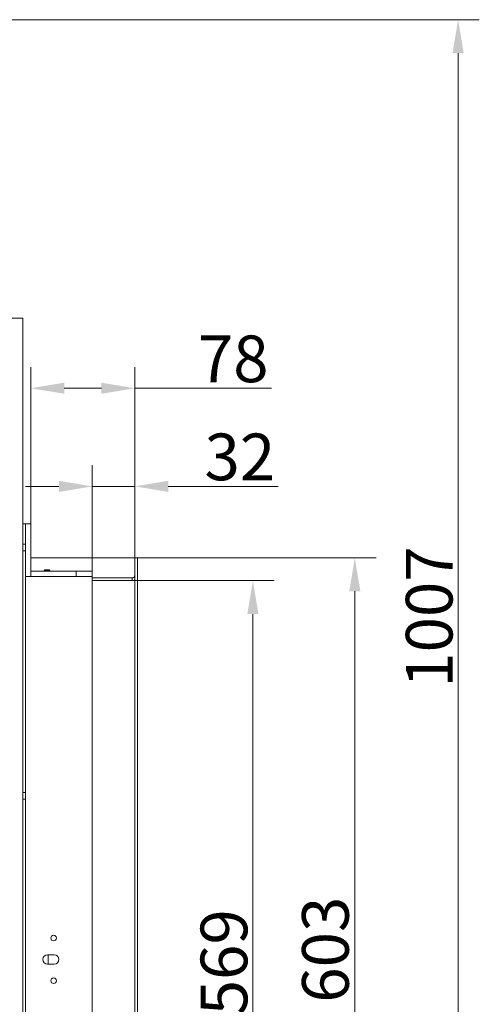
# Model space of a CAD drawing. Extents: x -3142 to 454, y -1038 to 1671.
# Drawn here: x 109 to 454, y 637 to 1375 of the extents above; entities that cross this region are included whole.
import ezdxf

# ---------------------------------------------------------------- set-up
doc = ezdxf.new("R2010")
doc.units = 0
doc.header["$LTSCALE"] = 5
doc.layers.add('Bemaßungen(Brunner)', color=7, linetype='Continuous', lineweight=25)
doc.layers.add('LAYER14', color=30, linetype='Continuous')
doc.layers.add('SLD-0', color=7, linetype='Continuous')
doc.styles.add('Brunner 2014', font='arial.ttf', dxfattribs={"height": 35})
doc.dimstyles.new('Brunner 2014', dxfattribs={"dimscale": 5, "dimtxt": 35, "dimasz": 5, "dimexe": 3.175, "dimexo": 0, "dimgap": 0.762, "dimtad": 1, "dimdec": 0, "dimrnd": 1e-08, "dimtxsty": 'Brunner 2014', "dimcen": 0.09, "dimdle": 10, "dimclrd": 7, "dimclre": 7, "dimclrt": 7, "dimadec": 1, "dimazin": 2, "dimtfac": 0.666667, "dimtdec": 0, "dimtmove": 0, "dimatfit": 3, "dimldrblk": 'Filled-1', "dimfxl": 1, "dimtolj": 1, "dimlwd": 5, "dimlwe": 5, "dimarcsym": 0})

# ---------------------------------------------------------------- blocks, each defined once
blk = doc.blocks.new('*D81')
at = {"layer": 'Defpoints', "color": 0, "lineweight": 5, "transparency": 16777216}
for p in [(195.45, 971.16), (195.45, 368.16), (360.4, 368.16)]:
    blk.add_point(p, dxfattribs=at)
at = {"layer": 'LAYER14', "color": 7, "linetype": 'Continuous', "lineweight": 5, "transparency": 16777216}
for p, q in [((195.45, 971.16), (376.28, 971.16)), ((360.4, 946.16), (360.4, 393.16)), ((195.45, 368.16), (376.28, 368.16))]:
    blk.add_line(p, q, dxfattribs=at)
at = {"layer": 'LAYER14', "color": 7, "lineweight": 5, "transparency": 16777216}
for points in [[(356.24, 946.16), (364.57, 946.16), (360.4, 971.16)], [(356.24, 393.16), (364.57, 393.16), (360.4, 368.16)]]:
    blk.add_solid(points, dxfattribs=at)
at = {"layer": 'LAYER14', "color": 30, "lineweight": 9, "transparency": 16777216, "insert": (320.83, 677.48), "char_height": 35, "attachment_point": 2, "rotation": 90, "style": 'Brunner 2014'}
blk.add_mtext('\\A1;603', dxfattribs=at)
blk = doc.blocks.new('Filled-1')
at = {"color": 0}
for p, q in [((0, 0), (-1, 0.167)), ((-1, 0.167), (-1, -0.167)), ((-1, 0), (0, 0)), ((-1, -0.167), (0, 0))]:
    blk.add_line(p, q, dxfattribs=at)
at = {"color": 0, "flags": 128}
blk.add_lwpolyline([(-1, -0.167), (0, 0), (-1, 0.167), (-1, -0.167)], dxfattribs=at)
at = {"color": 0}
blk.add_solid([(-1, -0.167), (0, 0), (-1, 0.167), (-1, -0.167)], dxfattribs=at)
blk = doc.blocks.new('*D84')
at = {"layer": 'Defpoints', "color": 0, "lineweight": 5, "transparency": 16777216}
for p in [(195.54, 1098.42), (117.67, 990.76), (195.54, 971.16)]:
    blk.add_point(p, dxfattribs=at)
at = {"layer": 'LAYER14', "color": 7, "linetype": 'Continuous', "lineweight": 5, "transparency": 16777216}
for p, q in [((117.67, 990.76), (117.67, 1114.3)), ((195.54, 971.16), (195.54, 1114.3)), ((142.67, 1098.42), (170.54, 1098.42)), ((195.54, 1098.42), (298, 1098.42))]:
    blk.add_line(p, q, dxfattribs=at)
at = {"layer": 'LAYER14', "color": 7, "lineweight": 5, "transparency": 16777216}
for points in [[(142.67, 1102.59), (142.67, 1094.26), (117.67, 1098.42)], [(170.54, 1102.59), (170.54, 1094.26), (195.54, 1098.42)]]:
    blk.add_solid(points, dxfattribs=at)
at = {"layer": 'LAYER14', "color": 30, "lineweight": 9, "transparency": 16777216, "insert": (269.23, 1137.97), "char_height": 35, "attachment_point": 2, "style": 'Brunner 2014'}
blk.add_mtext('\\A1;78', dxfattribs=at)
blk = doc.blocks.new('*D85')
at = {"layer": 'Defpoints', "color": 0, "lineweight": 5, "transparency": 16777216}
for p in [(163.67, 1024.85), (195.54, 971.16), (163.67, 957.16)]:
    blk.add_point(p, dxfattribs=at)
at = {"layer": 'SLD-0', "color": 7, "linetype": 'Continuous', "lineweight": 5, "transparency": 16777216}
for p, q in [((163.67, 957.16), (163.67, 1040.73)), ((195.54, 971.16), (195.54, 1040.73)), ((138.67, 1024.85), (113.67, 1024.85)), ((163.67, 1024.85), (195.54, 1024.85)), ((220.54, 1024.85), (302.91, 1024.85))]:
    blk.add_line(p, q, dxfattribs=at)
at = {"layer": 'SLD-0', "color": 7, "lineweight": 5, "transparency": 16777216}
for points in [[(138.67, 1029.02), (138.67, 1020.69), (163.67, 1024.85)], [(220.54, 1029.02), (220.54, 1020.69), (195.54, 1024.85)]]:
    blk.add_solid(points, dxfattribs=at)
at = {"layer": 'SLD-0', "color": 30, "lineweight": 9, "transparency": 16777216, "insert": (274.23, 1064.43), "char_height": 35, "attachment_point": 2, "style": 'Brunner 2014'}
blk.add_mtext('\\A1;32', dxfattribs=at)
blk = doc.blocks.new('*D161')
at = {"layer": 'Bemaßungen(Brunner)', "color": 7, "linetype": 'Continuous', "lineweight": 5, "transparency": 16777216}
for p, q in [((-425.27, 1374.74), (453.67, 1374.74)), ((437.8, 1349.74), (437.8, 393.16)), ((197.54, 368.16), (453.67, 368.16))]:
    blk.add_line(p, q, dxfattribs=at)
at = {"layer": 'Bemaßungen(Brunner)', "color": 7, "lineweight": 5, "transparency": 16777216}
for points in [[(433.63, 1349.74), (441.96, 1349.74), (437.8, 1374.74)], [(433.63, 393.16), (441.96, 393.16), (437.8, 368.16)]]:
    blk.add_solid(points, dxfattribs=at)
at = {"layer": 'Defpoints', "color": 0, "lineweight": 5, "transparency": 16777216}
for p in [(-425.27, 1374.74), (197.54, 368.16), (437.8, 368.16)]:
    blk.add_point(p, dxfattribs=at)
at = {"layer": 'Bemaßungen(Brunner)', "color": 1, "lineweight": 9, "transparency": 16777216, "insert": (416.12, 926.88), "char_height": 35, "attachment_point": 5, "rotation": 90, "style": 'Brunner 2014'}
blk.add_mtext('\\A1;1007', dxfattribs=at)
blk = doc.blocks.new('*D164')
at = {"layer": 'Bemaßungen(Brunner)', "color": 7, "linetype": 'Continuous', "lineweight": 5, "transparency": 16777216}
for p, q in [((195.54, 954.16), (299.87, 954.16)), ((284, 929.16), (284, 410.16)), ((195.54, 385.16), (299.87, 385.16))]:
    blk.add_line(p, q, dxfattribs=at)
at = {"layer": 'Bemaßungen(Brunner)', "color": 7, "lineweight": 5, "transparency": 16777216}
for points in [[(279.83, 929.16), (288.16, 929.16), (284, 954.16)], [(279.83, 410.16), (288.16, 410.16), (284, 385.16)]]:
    blk.add_solid(points, dxfattribs=at)
at = {"layer": 'Defpoints', "color": 0, "lineweight": 5, "transparency": 16777216}
for p in [(195.54, 954.16), (195.54, 385.16), (284, 385.16)]:
    blk.add_point(p, dxfattribs=at)
at = {"layer": 'Bemaßungen(Brunner)', "color": 7, "lineweight": 9, "transparency": 16777216, "insert": (262.32, 668.06), "char_height": 35, "attachment_point": 5, "rotation": 90, "style": 'Brunner 2014'}
blk.add_mtext('\\A1;569', dxfattribs=at)

msp = doc.modelspace()

# ---------------------------------------------------------------- linework, layer by layer
at = {"color": 7, "linetype": 'Continuous', "lineweight": 9}
for p, q in [((109.91, 1150.91), (90.1, 1150.91)), ((109.91, 1150.91), (111.67, 1150.91)), ((111.67, 234.76), (111.67, 1150.91)), ((111.67, 1150.76), (111.67, 1150.76)), ((111.67, 1150.76), (111.67, 1148.76)), ((111.67, 1148.76), (111.67, 1099.76)), ((111.67, 1099.76), (111.67, 1094.06)), ((111.67, 1094.06), (111.67, 1093.76)), ((111.67, 1093.76), (111.67, 1093.76)), ((111.67, 996.76), (113.67, 996.76)), ((113.67, 996.76), (117.67, 996.76)), ((113.67, 990.76), (113.67, 996.76)), ((117.67, 996.76), (117.67, 990.76)), ((113.67, 990.76), (113.67, 957.16)), ((117.67, 990.76), (117.67, 961.36)), ((113.67, 981.46), (111.67, 981.46)), ((111.67, 976.46), (113.67, 976.46)), ((117.67, 957.36), (117.67, 961.36)), ((117.67, 961.36), (122.17, 961.36)), ((122.17, 961.36), (151.67, 961.36)), ((151.67, 957.36), (151.67, 961.36)), ((151.67, 961.36), (152.67, 961.36)), ((152.67, 961.36), (162.67, 961.36)), ((162.67, 961.36), (163.67, 961.36)), ((163.67, 961.36), (163.67, 957.36)), ((113.67, 383.26), (113.67, 957.16)), ((121.67, 957.16), (113.67, 957.16)), ((122.17, 957.36), (117.67, 957.36)), ((117.67, 957.36), (117.67, 957.16)), ((121.67, 957.16), (163.67, 957.16)), ((122.17, 957.16), (122.17, 957.36)), ((122.17, 957.36), (151.67, 957.36)), ((150.67, 957.36), (150.67, 957.16)), ((152.67, 957.36), (151.67, 957.36)), ((152.67, 957.36), (162.67, 957.36)), ((163.67, 957.36), (162.67, 957.36)), ((163.67, 383.26), (163.67, 957.16)), ((113.67, 795.46), (111.67, 795.46)), ((111.67, 790.46), (113.67, 790.46)), ((130.17, 673.71), (135.17, 673.71)), ((135.17, 666.71), (130.17, 666.71))]:
    msp.add_line(p, q, dxfattribs=at)
for centre in [(134.67, 686.21), (134.67, 654.21)]:
    msp.add_circle(centre, 2.1, dxfattribs=at)
for centre, start, end in [((130.17, 670.21), 90, 270), ((135.17, 670.21), 270, 90)]:
    msp.add_arc(centre, 3.5, start, end, dxfattribs=at)
at = {"layer": 'LAYER14', "linetype": 'Continuous', "lineweight": 9}
for p, q in [((195.45, 971.16), (117.67, 971.16)), ((195.45, 958.16), (195.45, 971.16)), ((195.54, 971.16), (197.54, 971.16)), ((195.54, 971.16), (195.54, 368.16)), ((197.54, 971.16), (197.54, 368.16)), ((197.55, 971.16), (197.54, 971.16)), ((197.55, 958.16), (197.55, 971.16)), ((128.07, 962.16), (127.57, 961.66)), ((127.57, 961.66), (127.57, 961.36)), ((127.57, 961.66), (131.77, 961.66)), ((128.07, 962.16), (131.27, 962.16)), ((131.77, 961.66), (131.27, 962.16)), ((131.77, 961.36), (131.77, 961.66)), ((163.67, 956.16), (185, 956.16)), ((163.67, 954.16), (185.05, 954.16)), ((163.67, 954.16), (185, 954.16)), ((185, 956.16), (187.3, 956.16)), ((185.15, 954.16), (185, 954.16)), ((186.19, 954.16), (185.05, 954.16)), ((194.69, 954.16), (186.19, 954.16)), ((187.3, 956.16), (193.55, 956.16)), ((193.55, 956.16), (193.55, 954.16)), ((195.54, 954.16), (194.69, 954.16)), ((195.05, 956.88), (195.45, 958.16)), ((130.55, 673.71), (130.55, 666.71))]:
    msp.add_line(p, q, dxfattribs=at)
msp.add_open_spline([(193.55, 956.16), (193.81, 956.19), (194.33, 956.25), (194.99, 956.72), (195.46, 957.38), (195.52, 957.9), (195.55, 958.16)], degree=3, dxfattribs=at)
msp.add_open_spline([(193.55, 954.16), (194.08, 954.2), (194.82, 954.24), (195.39, 954.67), (195.54, 954.78)], degree=3, knots=[0, 0, 0, 0, 0.7368749, 1, 1, 1, 1], dxfattribs=at)

# ---------------------------------------------------------------- dimensions: what is measured, and where the dimension line sits
at = {"layer": 'Bemaßungen(Brunner)', "lineweight": 9}
dim = msp.add_linear_dim(base=(437.8, 368.16), p1=(-425.27, 1374.74), p2=(197.54, 368.16), angle=90, dimstyle='Brunner 2014', override={"dimclrt": 1}, dxfattribs=at)
dim.commit()
dim.dimension.update_dxf_attribs({"geometry": '*D161', "text_midpoint": (437.8, 926.88), "dimtype": 160})
dim = msp.add_linear_dim(base=(284, 385.16), p1=(195.54, 954.16), p2=(195.54, 385.16), angle=90, dimstyle='Brunner 2014', dxfattribs=at)
dim.commit()
dim.dimension.update_dxf_attribs({"geometry": '*D164', "text_midpoint": (284, 668.06), "dimtype": 160})
at = {"layer": 'LAYER14', "color": 7, "lineweight": 9}
dim = msp.add_linear_dim(base=(195.54, 1098.42), p1=(117.67, 990.76), p2=(195.54, 971.16), dimstyle='Brunner 2014', override={"dimclrt": 30}, dxfattribs=at)
dim.commit()
dim.dimension.update_dxf_attribs({"geometry": '*D84', "text_midpoint": (269.23, 1098.42), "dimtype": 160})
dim = msp.add_linear_dim(base=(360.4, 368.16), p1=(195.45, 971.16), p2=(195.45, 368.16), angle=90, dimstyle='Brunner 2014', override={"dimclrt": 30}, dxfattribs=at)
dim.commit()
dim.dimension.update_dxf_attribs({"geometry": '*D81', "text_midpoint": (360.4, 677.48), "dimtype": 160})
at = {"layer": 'SLD-0', "lineweight": 9}
dim = msp.add_linear_dim(base=(163.67, 1024.85), p1=(195.54, 971.16), p2=(163.67, 957.16), dimstyle='Brunner 2014', override={"dimclrt": 30}, dxfattribs=at)
dim.commit()
dim.dimension.update_dxf_attribs({"geometry": '*D85', "text_midpoint": (274.23, 1024.85), "dimtype": 160})

doc.saveas('drawing.dxf')
